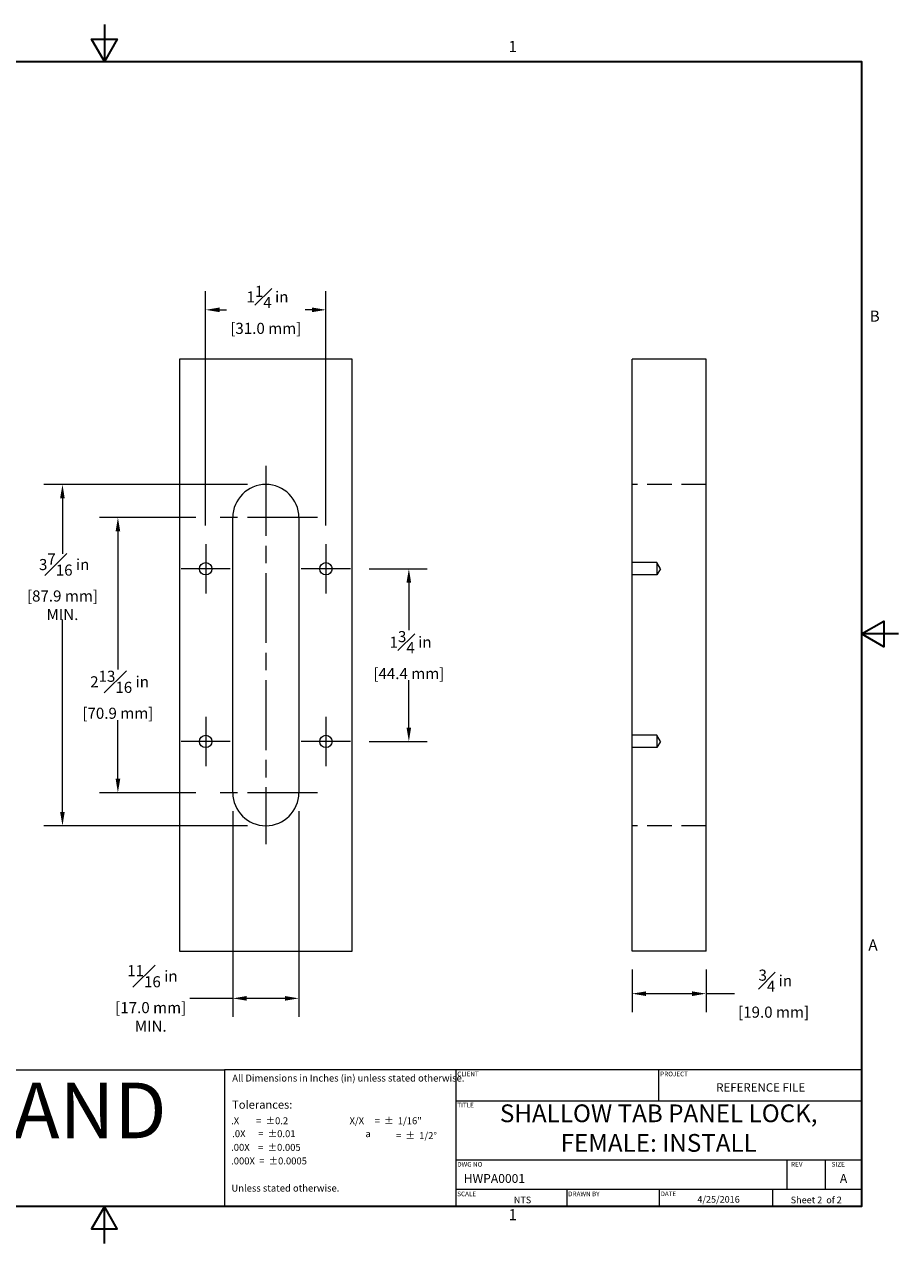
# Model space of a CAD drawing. Units: inches. Extents: x 0.2 to 16.3, y 0.2 to 12.6.
# Drawn here: x 7.4 to 16.3, y 0.2 to 12.6 of the extents above; entities that cross this region are included whole.
import ezdxf
from ezdxf.enums import TextEntityAlignment as Align

# ---------------------------------------------------------------- set-up
doc = ezdxf.new("R2010")
doc.units = ezdxf.units.IN
doc.header["$LTSCALE"] = 1.5
doc.header["$MEASUREMENT"] = 0
doc.linetypes.add('CHAIN', pattern=[0.7087, 0.4724, -0.0591, 0.1181, -0.0591])
doc.linetypes.add('DASHED', pattern=[0.2067, 0.1654, -0.0413])
for name, color, linetype, lineweight in [('Border (ANSI)', 7, 'Continuous', 35), ('Center Mark (ANSI)', 7, 'Continuous', 13), ('Centerline (ANSI)', 7, 'Continuous', 13), ('Dimension (ANSI)', 7, 'Continuous', 13), ('Hidden (ANSI)', 7, 'DASHED', 9), ('Title (ANSI)', 7, 'Continuous', 18), ('Titleblock', 7, 'Continuous', 18), ('Visible (ANSI)', 7, 'Continuous', 9)]:
    doc.layers.add(name, color=color, linetype=linetype, lineweight=lineweight)
doc.styles.add('DimensionDoug Eng', font='tahoma.ttf')
doc.styles.add('DimensionDoug Met', font='tahoma.ttf')
doc.styles.add('Disclaimers_52', font='swissl.ttf')
doc.styles.add('Note Text (ANSI)', font='tahoma.ttf')
doc.styles.add('Text Style133', font='swissl.ttf')
doc.styles.add('Text Style150', font='tahoma.ttf')
doc.styles.add('Text Style183', font='tahoma.ttf')
doc.styles.add('Text Style29', font='tahoma.ttf')
doc.styles.add('Text Style30_71', font='tahoma.ttf')
doc.styles.add('Text Style38_58', font='tahoma.ttf')
doc.styles.add('Text Style38_59', font='tahoma.ttf')
doc.styles.add('Text Style53', font='AIGDT___.TTF')
doc.styles.add('Text Style80', font='tahoma.ttf')
doc.dimstyles.new('Doug Frac Met', dxfattribs={"dimscale": 1.5, "dimtxt": 0.075, "dimasz": 0.094, "dimexe": 0.125, "dimexo": 0.125, "dimgap": 0.03125, "dimtad": 0, "dimtih": 1, "dimtoh": 1, "dimdec": 4, "dimrnd": 1e-08, "dimzin": 1, "dimdsep": 46, "dimlunit": 5, "dimtxsty": 'DimensionDoug Met', "dimcen": 0.09, "dimdle": 0.125, "dimclrd": 256, "dimclre": 256, "dimclrt": 256, "dimadec": 0, "dimazin": 0, "dimtfac": 1, "dimtdec": 3, "dimtofl": 0, "dimtmove": 0, "dimatfit": 3, "dimfxl": 1, "dimfrac": 1, "dimtolj": 1, "dimtzin": 0, "dimlwd": 0, "dimlwe": 0, "dimarcsym": 0})

# ---------------------------------------------------------------- blocks, each defined once
blk = doc.blocks.new('Borders Default Border')
at = {"layer": 'Border (ANSI)', "flags": 128}
for points in [[(5.5, 8.37), (5.5, 8.12), (5.4134, 8.27), (5.5866, 8.27), (5.5, 8.12)], [(0.38, 0.38), (0.38, 8.12), (10.62, 8.12), (10.62, 0.38), (0.38, 0.38)], [(10.87, 4.25), (10.62, 4.25), (10.77, 4.3366), (10.77, 4.1634), (10.62, 4.25)], [(5.5, 0.13), (5.5, 0.38), (5.4134, 0.23), (5.5866, 0.23), (5.5, 0.38)]]:
    blk.add_lwpolyline(points, dxfattribs=at)
at = {"layer": 'Border (ANSI)', "char_height": 0.075, "attachment_point": 7, "style": 'DimensionDoug Eng'}
for s, insert in [('1', (8.2331, 8.16)), ('B', (10.6746, 6.3375)), ('A', (10.6656, 2.0875)), ('1', (8.2331, 0.265))]:
    blk.add_mtext(s, dxfattribs=dict(at, insert=insert))
blk = doc.blocks.new('*D16')
at = {"layer": 'Defpoints', "color": 0, "transparency": 16777216}
for p in [(9.552, 4.766), (10.222, 4.766), (10.222, 2.681)]:
    blk.add_point(p, dxfattribs=at)
at = {"layer": 'Dimension (ANSI)', "lineweight": 0, "transparency": 16777216}
for p, q in [((9.552, 4.579), (9.552, 2.494)), ((10.222, 4.579), (10.222, 2.494)), ((9.552, 2.681), (9.118, 2.681)), ((10.081, 2.681), (9.693, 2.681))]:
    blk.add_line(p, q, dxfattribs=at)
at = {"layer": 'Dimension (ANSI)', "transparency": 16777216}
for points in [[(9.693, 2.705), (9.693, 2.658), (9.552, 2.681)], [(10.081, 2.705), (10.081, 2.658), (10.222, 2.681)]]:
    blk.add_solid(points, dxfattribs=at)
at = {"layer": 'Dimension (ANSI)', "lineweight": 5, "transparency": 16777216, "insert": (8.72, 2.681), "char_height": 0.1125, "attachment_point": 5, "style": 'DimensionDoug Met'}
blk.add_mtext('\\A1; {\\H1.000000x;\\S11#16;} in\\P[17.0 mm]{\\PMIN.}', dxfattribs=at)
blk = doc.blocks.new('*D17')
at = {"layer": 'Defpoints', "color": 0, "transparency": 16777216}
for p in [(10.497, 9.661), (9.277, 7.286), (10.497, 7.286)]:
    blk.add_point(p, dxfattribs=at)
at = {"layer": 'Dimension (ANSI)', "lineweight": 0, "transparency": 16777216}
for p, q in [((9.277, 7.474), (9.277, 9.849)), ((10.497, 7.474), (10.497, 9.849)), ((9.418, 9.661), (9.49, 9.661)), ((10.356, 9.661), (10.285, 9.661))]:
    blk.add_line(p, q, dxfattribs=at)
at = {"layer": 'Dimension (ANSI)', "transparency": 16777216}
for points in [[(9.418, 9.685), (9.418, 9.638), (9.277, 9.661)], [(10.356, 9.685), (10.356, 9.638), (10.497, 9.661)]]:
    blk.add_solid(points, dxfattribs=at)
at = {"layer": 'Dimension (ANSI)', "lineweight": 5, "transparency": 16777216, "insert": (9.887, 9.661), "char_height": 0.1125, "attachment_point": 5, "style": 'DimensionDoug Met'}
blk.add_mtext('\\A1; 1{\\H1.000000x;\\S1#4;} in\\P[31.0 mm]', dxfattribs=at)
blk = doc.blocks.new('*D18')
at = {"layer": 'Defpoints', "color": 0, "transparency": 16777216}
for p in [(9.365, 7.556), (8.387, 4.766), (9.365, 4.766)]:
    blk.add_point(p, dxfattribs=at)
at = {"layer": 'Dimension (ANSI)', "lineweight": 0, "transparency": 16777216}
for p, q in [((9.177, 7.556), (8.2, 7.556)), ((8.387, 7.415), (8.387, 6.015)), ((8.387, 4.907), (8.387, 5.503)), ((9.177, 4.766), (8.2, 4.766))]:
    blk.add_line(p, q, dxfattribs=at)
at = {"layer": 'Dimension (ANSI)', "transparency": 16777216}
for points in [[(8.364, 7.415), (8.411, 7.415), (8.387, 7.556)], [(8.364, 4.907), (8.411, 4.907), (8.387, 4.766)]]:
    blk.add_solid(points, dxfattribs=at)
at = {"layer": 'Dimension (ANSI)', "lineweight": 5, "transparency": 16777216, "insert": (8.387, 5.759), "char_height": 0.1125, "attachment_point": 5, "style": 'DimensionDoug Met'}
blk.add_mtext('\\A1; 2{\\H1.000000x;\\S13#16;} in\\P[70.9 mm]', dxfattribs=at)
blk = doc.blocks.new('*D19')
at = {"layer": 'Defpoints', "color": 0, "transparency": 16777216}
for p in [(9.887, 7.891), (7.825, 4.431), (9.887, 4.431)]:
    blk.add_point(p, dxfattribs=at)
at = {"layer": 'Dimension (ANSI)', "lineweight": 0, "transparency": 16777216}
for p, q in [((9.7, 7.891), (7.637, 7.891)), ((7.825, 7.75), (7.825, 7.187)), ((7.825, 4.572), (7.825, 6.521)), ((9.7, 4.431), (7.637, 4.431))]:
    blk.add_line(p, q, dxfattribs=at)
at = {"layer": 'Dimension (ANSI)', "transparency": 16777216}
for points in [[(7.801, 7.75), (7.848, 7.75), (7.825, 7.891)], [(7.801, 4.572), (7.848, 4.572), (7.825, 4.431)]]:
    blk.add_solid(points, dxfattribs=at)
at = {"layer": 'Dimension (ANSI)', "lineweight": 5, "transparency": 16777216, "insert": (7.825, 6.854), "char_height": 0.1125, "attachment_point": 5, "style": 'DimensionDoug Met'}
blk.add_mtext('\\A1; 3{\\H1.000000x;\\S7#16;} in\\P[87.9 mm]{\\PMIN.}', dxfattribs=at)
blk = doc.blocks.new('*D20')
at = {"layer": 'Defpoints', "color": 0, "transparency": 16777216}
for p in [(10.747, 7.036), (10.747, 5.286), (11.338, 5.286)]:
    blk.add_point(p, dxfattribs=at)
at = {"layer": 'Dimension (ANSI)', "lineweight": 0, "transparency": 16777216}
for p, q in [((10.935, 7.036), (11.525, 7.036)), ((11.338, 6.895), (11.338, 6.415)), ((11.338, 5.427), (11.338, 5.907)), ((10.935, 5.286), (11.525, 5.286))]:
    blk.add_line(p, q, dxfattribs=at)
at = {"layer": 'Dimension (ANSI)', "transparency": 16777216}
for points in [[(11.314, 6.895), (11.361, 6.895), (11.338, 7.036)], [(11.314, 5.427), (11.361, 5.427), (11.338, 5.286)]]:
    blk.add_solid(points, dxfattribs=at)
at = {"layer": 'Dimension (ANSI)', "lineweight": 5, "transparency": 16777216, "insert": (11.338, 6.161), "char_height": 0.1125, "attachment_point": 5, "style": 'DimensionDoug Met'}
blk.add_mtext('\\A1; 1{\\H1.000000x;\\S3#4;} in\\P[44.4 mm]', dxfattribs=at)
blk = doc.blocks.new('*D21')
at = {"layer": 'Defpoints', "color": 0, "transparency": 16777216}
for p in [(13.602, 3.161), (14.352, 3.161), (13.602, 2.729)]:
    blk.add_point(p, dxfattribs=at)
at = {"layer": 'Dimension (ANSI)', "lineweight": 0, "transparency": 16777216}
for p, q in [((13.602, 2.974), (13.602, 2.541)), ((14.352, 2.974), (14.352, 2.541)), ((13.743, 2.729), (14.211, 2.729)), ((14.352, 2.729), (14.639, 2.729))]:
    blk.add_line(p, q, dxfattribs=at)
at = {"layer": 'Dimension (ANSI)', "transparency": 16777216}
for points in [[(13.743, 2.752), (13.743, 2.705), (13.602, 2.729)], [(14.211, 2.752), (14.211, 2.705), (14.352, 2.729)]]:
    blk.add_solid(points, dxfattribs=at)
at = {"layer": 'Dimension (ANSI)', "lineweight": 5, "transparency": 16777216, "insert": (15.037, 2.729), "char_height": 0.1125, "attachment_point": 5, "style": 'DimensionDoug Met'}
blk.add_mtext('\\A1; {\\H1.000000x;\\S3#4;} in\\P[19.0 mm]', dxfattribs=at)
blk = doc.blocks.new('Title Blocks PROMPTED ENTRIES - ASSEMBLY')
at = {"layer": 'Title (ANSI)'}
for p, q in [((10.7108, 0.7146), (10.7108, 0.9246)), ((10.0887, 0.1146), (10.0887, -0.0005)), ((10.7137, 0.1146), (10.7137, -0.0005))]:
    blk.add_line(p, q, dxfattribs=at)
at = {"layer": 'Titleblock'}
for p, q in [((3.5889, 0.9246), (7.7757, 0.9246)), ((9.3387, 0.9246), (7.7757, 0.9246)), ((7.7757, 0.9246), (7.7757, -0.0005)), ((9.3387, 0.9246), (9.3387, -0.0005)), ((12.0829, 0.9246), (9.3387, 0.9246)), ((12.0829, -0.0005), (12.0829, 0.9246)), ((9.3387, 0.7146), (12.0829, 0.7146)), ((9.3387, 0.3146), (12.0829, 0.3146)), ((11.5801, 0.1146), (11.5801, 0.3146)), ((11.8381, 0.1146), (11.8381, 0.3146)), ((12.0829, 0.1146), (9.3387, 0.1146)), ((11.4829, -0.0005), (11.4829, 0.1146)), ((3.5889, -0.0005), (7.7757, -0.0005)), ((7.7757, -0.0005), (9.3387, -0.0005)), ((9.3387, -0.0005), (12.0829, -0.0005))]:
    blk.add_line(p, q, dxfattribs=at)
at = {"layer": 'Title (ANSI)', "insert": (10.7237, 0.1016), "char_height": 0.031, "attachment_point": 1, "style": 'Note Text (ANSI)'}
blk.add_mtext('\\fTahoma|b0|i0;\\H0.0310;DATE', dxfattribs=at)
at = {"layer": 'Title (ANSI)', "style": 'Text Style80'}
blk.add_attdef('PROJECT_001', (11.0996, 0.7763), '', height=0.057, dxfattribs=at)
at = {"layer": 'Titleblock', "style": 'Text Style38_58'}
for s, p in [('CLIENT', (9.3487, 0.9116)), ('PROJECT', (10.7208, 0.9116)), ('TITLE', (9.3487, 0.7016))]:
    blk.add_text(s, height=0.03147, dxfattribs=at).set_placement(p, align=Align.TOP_LEFT)
at = {"layer": 'Titleblock'}
for s, height, style, p in [('All Dimensions in Inches (in) unless stated otherwise.', 0.046837, 'Disclaimers_52', (7.8273, 0.8448)), ('Tolerances:', 0.055127, 'Text Style133', (7.8266, 0.6613)), ('.X        =  ±0.2                             X/X     =  ±  1/16"', 0.046837, 'Disclaimers_52', (7.8199, 0.5563)), ('.0X      =  ±0.01                  ', 0.046837, 'Disclaimers_52', (7.8273, 0.4689)), ('a', 0.0468, 'Text Style53', (8.7278, 0.4689)), ('=  ±  1/2°', 0.04684, 'Disclaimers_52', (8.9348, 0.4559)), ('.00X    =  ±0.005', 0.046837, 'Disclaimers_52', (7.8199, 0.3765)), ('.000X  =  ±0.0005', 0.046837, 'Disclaimers_52', (7.8199, 0.2847)), ('Unless stated otherwise.', 0.046837, 'Disclaimers_52', (7.8217, 0.1011))]:
    blk.add_text(s, height=height, dxfattribs=dict(at, style=style)).set_placement(p)
at = {"layer": 'Titleblock', "style": 'Text Style38_58'}
for s, p in [('DWG NO', (9.3487, 0.2853)), ('SCALE', (9.3487, 0.0853)), ('DRAWN BY', (10.0987, 0.0853))]:
    blk.add_text(s, height=0.03147, dxfattribs=at).set_placement(p, align=Align.MIDDLE_LEFT)
at = {"layer": 'Titleblock'}
for s, height, style, p in [('REV', 0.03147, 'Text Style38_59', (11.6443, 0.2853)), ('SIZE', 0.03147, 'Text Style38_59', (11.9248, 0.2853)), ('Sheet 2  of 2 ', 0.045, 'Text Style183', (11.7829, 0.0446))]:
    blk.add_text(s, height=height, dxfattribs=dict(at, style=style)).set_placement(p, align=Align.MIDDLE_CENTER)
at = {"layer": 'Titleblock', "insert": (4.2559, 0.8376), "char_height": 0.376263, "attachment_point": 1, "line_spacing_factor": 1.34925, "style": 'Text Style30_71'}
blk.add_mtext('{\\fTahoma|b1|i0;\\H0.3763;ROSE BRAND}', dxfattribs=at)
at = {"layer": 'Titleblock', "insert": (10.7108, 0.5146), "char_height": 0.12, "width": 2.667488, "attachment_point": 5, "style": 'Text Style29'}
blk.add_mtext('SHALLOW TAB PANEL LOCK, FEMALE: INSTALL', dxfattribs=at)
at = {"layer": 'Titleblock'}
for tag, p, height, style in [('PART_NUMBER_001', (9.3926, 0.1596), 0.06, 'Text Style150'), ('Sheet_Size_001', (11.9356, 0.1596), 0.06, 'Text Style150'), ('<SCALE>_001', (9.7312, 0.0221), 0.045, 'Text Style183'), ('CREATION_DATE_001', (10.9722, 0.026), 0.045, 'Text Style183')]:
    blk.add_attdef(tag, p, '', height=height, dxfattribs=dict(at, style=style))
at = {"layer": 'Titleblock', "style": 'Text Style150'}
blk.add_attdef('REVISION_NUMBER', text='', height=0.06, dxfattribs=at).set_placement((11.7091, 0.1896), align=Align.MIDDLE_CENTER)

msp = doc.modelspace()

# ---------------------------------------------------------------- linework, layer by layer
at = {"layer": 'Center Mark (ANSI)', "linetype": 'CHAIN'}
for p, q in [((10.40984, 7.55614), (9.36484, 7.55614)), ((9.27734, 7.28614), (9.27734, 6.78614)), ((10.49734, 7.28614), (10.49734, 6.78614)), ((9.52734, 7.03614), (9.02734, 7.03614)), ((10.74734, 7.03614), (10.24734, 7.03614)), ((9.27734, 5.53614), (9.27734, 5.03614)), ((10.49734, 5.53614), (10.49734, 5.03614)), ((9.52734, 5.28614), (9.02734, 5.28614)), ((10.74734, 5.28614), (10.24734, 5.28614)), ((10.40984, 4.76614), (9.36484, 4.76614))]:
    msp.add_line(p, q, dxfattribs=at)
at = {"layer": 'Centerline (ANSI)', "linetype": 'CHAIN'}
msp.add_line((9.88734, 8.07864), (9.88734, 4.24364), dxfattribs=at)
at = {"layer": 'Hidden (ANSI)'}
for p, q in [((14.35151, 7.89114), (13.60151, 7.89114)), ((13.85151, 7.09864), (13.60151, 7.09864)), ((13.85151, 7.09864), (13.85151, 6.97364)), ((13.88906, 7.03614), (13.85151, 7.09864)), ((13.85151, 6.97364), (13.60151, 6.97364)), ((13.88906, 7.03614), (13.85151, 6.97364)), ((13.85151, 5.34864), (13.60151, 5.34864)), ((13.85151, 5.34864), (13.85151, 5.22364)), ((13.88906, 5.28614), (13.85151, 5.34864)), ((13.85151, 5.22364), (13.60151, 5.22364)), ((13.88906, 5.28614), (13.85151, 5.22364)), ((14.35151, 4.43114), (13.60151, 4.43114))]:
    msp.add_line(p, q, dxfattribs=at)
at = {"layer": 'Visible (ANSI)'}
for p, q in [((9.01234, 9.16114), (9.01234, 3.16114)), ((10.76234, 9.16114), (9.01234, 9.16114)), ((10.76234, 3.16114), (10.76234, 9.16114)), ((14.35151, 9.16114), (13.60151, 9.16114)), ((13.60151, 3.16114), (13.60151, 9.16114)), ((14.35151, 3.16114), (14.35151, 9.16114)), ((9.55234, 4.76614), (9.55234, 7.55614)), ((10.22234, 7.55614), (10.22234, 4.76614)), ((9.01234, 3.16114), (10.76234, 3.16114)), ((14.35151, 3.16114), (13.60151, 3.16114))]:
    msp.add_line(p, q, dxfattribs=at)
for centre in [(9.27734, 7.03614), (10.49734, 7.03614), (9.27734, 5.28614), (10.49734, 5.28614)]:
    msp.add_circle(centre, 0.0625, dxfattribs=at)
for centre, start, end in [((9.88734, 7.55614), 0, 180), ((9.88734, 4.76614), 180, 0)]:
    msp.add_arc(centre, 0.335, start, end, dxfattribs=at)

# ---------------------------------------------------------------- block references
at = {"xscale": 1.5, "yscale": 1.5, "zscale": 1.5}
msp.add_blockref('Borders Default Border', (0, 0), dxfattribs=at)
msp.add_blockref('Title Blocks PROMPTED ENTRIES - ASSEMBLY', (-2.19435, 0.5708), dxfattribs=at).add_auto_attribs({'Sheet_Size_001': 'A', 'PART_NUMBER_001': 'HWPA0001', 'CREATION_DATE_001': '4/25/2016', '<SCALE>_001': 'NTS', 'PROJECT_001': 'REFERENCE FILE'})

# ---------------------------------------------------------------- dimensions: what is measured, and where the dimension line sits
at = {"layer": 'Dimension (ANSI)', "lineweight": 5}
for base, p1, p2, angle, text, override, picture, middle in [((10.49734, 9.66114), (9.27734, 7.28614), (10.49734, 7.28614), 180, ' <> in\\X[31.0 mm]', {"dimtih": 0, "dimtoh": 0, "dimdec": 4, "dimpost": '', "dimtp": 0, "dimtm": 0, "dimtdec": 3, "dimatfit": 1}, '*D17', (9.88734, 9.66114)), ((7.82484, 4.43114), (9.88734, 7.89114), (9.88734, 4.43114), 90, ' <> in\\X[87.9 mm]{\\PMIN.}', {"dimdec": 4, "dimpost": '', "dimtp": 0, "dimtm": 0, "dimtdec": 3, "dimatfit": 1}, '*D19', (7.82484, 6.85366)), ((8.38734, 4.76614), (9.36484, 7.55614), (9.36484, 4.76614), 90, ' <> in\\X[70.9 mm]', {"dimdec": 4, "dimpost": '', "dimtp": 0, "dimtm": 0, "dimtdec": 3, "dimatfit": 1}, '*D18', (8.38734, 5.75921)), ((11.33789, 5.28614), (10.74734, 7.03614), (10.74734, 5.28614), 90, ' <> in\\X[44.4 mm]', {"dimdec": 4, "dimpost": '', "dimtp": 0, "dimtm": 0, "dimtdec": 3, "dimatfit": 1}, '*D20', (11.33789, 6.16114)), ((13.60151, 2.72874), (14.35151, 3.16114), (13.60151, 3.16114), 180, ' <> in\\X[19.0 mm]', {"dimtih": 0, "dimtoh": 0, "dimdec": 4, "dimpost": '', "dimtp": 0, "dimtm": 0, "dimtdec": 3, "dimatfit": 2}, '*D21', (15.03722, 2.72874))]:
    dim = msp.add_linear_dim(base=base, p1=p1, p2=p2, angle=angle, text=text, dimstyle='Doug Frac Met', override=override, dxfattribs=at)
    dim.commit()
    dim.dimension.update_dxf_attribs({"geometry": picture, "text_midpoint": middle, "dimtype": 160})
dim = msp.add_linear_dim(base=(10.22234, 2.68114), p1=(9.55234, 4.76614), p2=(10.22234, 4.76614), text=' <> in\\X[17.0 mm]{\\PMIN.}', dimstyle='Doug Frac Met', override={"dimtih": 0, "dimtoh": 0, "dimdec": 4, "dimpost": '', "dimtp": 0, "dimtm": 0, "dimtdec": 3, "dimatfit": 2}, dxfattribs=at)
dim.commit()
dim.dimension.update_dxf_attribs({"geometry": '*D16', "text_midpoint": (8.72035, 2.68114), "dimtype": 160})

doc.saveas('drawing.dxf')
